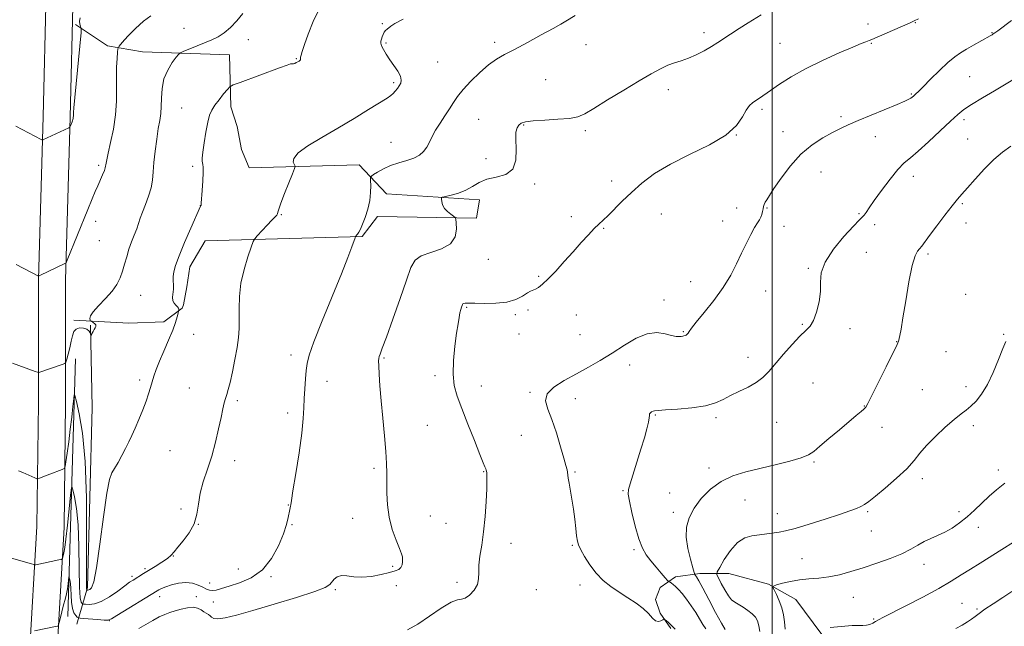
# Model space of a CAD drawing. Extents: x 2167300 to 2170200, y 339800 to 342700.
# Drawn here: x 2168188 to 2168596, y 340613 to 340864 of the extents above; entities that cross this region are included whole.
import ezdxf

# ---------------------------------------------------------------- set-up
doc = ezdxf.new("R2010")
doc.units = 0
doc.header["$MEASUREMENT"] = 0
for name, color, linetype, lineweight in [('32000', 7, 'Continuous', 0), ('DTM HARD BREAKLINE', 7, 'Continuous', 0), ('DTM SPOT ELEVATION', 2, 'Continuous', 13), ('INDEX CONTOUR', 41, 'Continuous', 13), ('INTERMEDIATE CONTOUR', 44, 'Continuous', 0)]:
    doc.layers.add(name, color=color, linetype=linetype, lineweight=lineweight)

msp = doc.modelspace()

# ---------------------------------------------------------------- linework, layer by layer
at = {"layer": '32000', "flags": 128}
msp.add_lwpolyline([(2168500, 342500), (2168500, 340000)], dxfattribs=at)
at = {"layer": 'DTM HARD BREAKLINE'}
for points in [[(2168182.32, 340378.14, 1214.67), (2168184.84, 340418.57, 1214.86), (2168188.63, 340488.04, 1216.5), (2168190.52, 340541.1, 1218.77), (2168192.41, 340599.21, 1221.17), (2168195.57, 340654.16, 1225.15), (2168196.2, 340705.32, 1227.36), (2168196.19, 340756.48, 1229.95), (2168198.08, 340824.06, 1232.35), (2168199.34, 340875.85, 1234.37), (2168200.6, 340925.12, 1237.28), (2168202.5, 340974.38, 1240.25), (2168204.39, 341033.75, 1242.14), (2168203.75, 341099.44, 1244.04), (2168204.38, 341153.13, 1246.12)], [(2168194.81, 340376.18, 1214.15), (2168196.07, 340417.91, 1214.66), (2168199.87, 340487.53, 1216.3), (2168201.76, 340540.72, 1218.57), (2168203.65, 340598.7, 1220.97), (2168206.82, 340653.77, 1224.95), (2168207.45, 340705.25, 1227.16), (2168207.44, 340756.32, 1229.75), (2168209.33, 340823.77, 1232.15), (2168210.59, 340875.57, 1234.17), (2168211.84, 340924.76, 1237.08), (2168213.74, 340973.98, 1240.05), (2168215.64, 341033.63, 1241.94), (2168215, 341099.43, 1243.84), (2168215.63, 341152.97, 1245.92)], [(2168211.47, 340862.19, 1232.35), (2168224.74, 340853.35, 1230.52), (2168239.26, 340850.82, 1228.75), (2168275.27, 340849.56, 1226.98), (2168275.9, 340828.09, 1225.34), (2168278.43, 340819.87, 1224.77), (2168280.32, 340810.4, 1224.71), (2168283.48, 340802.82, 1224.77), (2168328.96, 340804.09, 1222.94), (2168340.33, 340792.09, 1220.67), (2168378.85, 340789.56, 1219.53), (2168377.59, 340781.98, 1219.59), (2168336.54, 340782.61, 1221.55), (2168330.22, 340774.4, 1221.87), (2168265.16, 340772.5, 1224.96), (2168258.85, 340761.77, 1225.4), (2168257.59, 340753.55, 1225.59), (2168256.32, 340745.98, 1225.53), (2168255.69, 340744.71, 1225.91), (2168248.11, 340739.03, 1226.41), (2168233.59, 340738.4, 1227.42), (2168210.85, 340739.66, 1228.25)], [(2168212.11, 340613.8, 1221.18), (2168216.53, 340628.95, 1226.36), (2168218.42, 340703.48, 1227.12), (2168217.78, 340737.59, 1228.13)], [(2168211.47, 340723.7, 1226.74), (2168208.32, 340616.95, 1221.12)], [(2168520.59, 340609.41, 1205.76), (2168509.85, 340623.94, 1206.96), (2168498.48, 340630.26, 1208.16), (2168482.06, 340634.68, 1208.79), (2168470.06, 340634.67, 1211.57), (2168459.95, 340633.41, 1213.59), (2168453.64, 340628.99, 1214.48), (2168451.74, 340623.94, 1215.36), (2168453.64, 340618.25, 1215.86), (2168458.06, 340611.94, 1216.24)]]:
    msp.add_polyline3d(points, dxfattribs=at)
at = {"layer": 'DTM SPOT ELEVATION'}
for p in [(2168256.45, 340860.59, 1229.02), (2168338.61, 340862.53, 1224.11), (2168539.63, 340862.41, 1218.57), (2168559.34, 340862.97, 1217.93), (2168283.17, 340855.94, 1227.37), (2168471.81, 340858.76, 1220.47), (2168591.02, 340858.81, 1216.08), (2168340.13, 340854.5, 1223.84), (2168385.16, 340854.72, 1222.34), (2168422.99, 340853.85, 1221.29), (2168503.23, 340854.38, 1218.92), (2168541.12, 340854.42, 1217.89), (2168303.01, 340848.03, 1226.09), (2168361.45, 340846.66, 1223.17), (2168581.72, 340840.55, 1215), (2168343.24, 340838.01, 1224.24), (2168406.24, 340839.31, 1221.1), (2168456.95, 340835.13, 1219.49), (2168557.66, 340833.44, 1216.14), (2168255.51, 340827.6, 1227.12), (2168495.76, 340827.05, 1217.7), (2168528.54, 340824.04, 1216.3), (2168378.53, 340822.86, 1220.93), (2168397.13, 340820.52, 1219.87), (2168579.43, 340822.8, 1213.62), (2168422.69, 340818.2, 1219.68), (2168485.19, 340816.38, 1218), (2168504.51, 340817.73, 1216.71), (2168542.72, 340815.74, 1215.34), (2168342.21, 340813.42, 1223.01), (2168580.91, 340814.8, 1213.01), (2168221.19, 340803.83, 1230.29), (2168260.1, 340803.45, 1226.31), (2168381.56, 340806.66, 1220.37), (2168520.16, 340801.05, 1215.13), (2168558.51, 340799.24, 1213.35), (2168401.73, 340796.1, 1219.84), (2168433.53, 340797.34, 1218.57), (2168263.19, 340787.18, 1226.02), (2168578.79, 340787.97, 1211.8), (2168296.81, 340783.45, 1223.91), (2168416.9, 340782.6, 1218.52), (2168454.11, 340783.72, 1217), (2168485.31, 340786.17, 1216.97), (2168497.83, 340786.19, 1215.85), (2168535.99, 340783.84, 1214.17), (2168219.85, 340780.64, 1229.51), (2168479.46, 340780.83, 1217.01), (2168504.85, 340778.51, 1215.15), (2168542.5, 340779.28, 1213.57), (2168580.29, 340779.93, 1211.37), (2168430.3, 340777.69, 1217.85), (2168221.38, 340772.57, 1229.22), (2168538.98, 340767.74, 1212.88), (2168564.48, 340767.04, 1211.72), (2168382.42, 340764.85, 1219.42), (2168515.01, 340761.19, 1214.19), (2168403.26, 340757.8, 1218.18), (2168466.23, 340755.66, 1217.17), (2168238.51, 340750.03, 1227.1), (2168497.3, 340751.75, 1214.75), (2168580.15, 340750.45, 1210.59), (2168455.17, 340747.97, 1216.44), (2168373.47, 340744.98, 1217.84), (2168393.64, 340742.03, 1217.7), (2168398.97, 340743.89, 1217.74), (2168418.87, 340741.81, 1217.16), (2168512.44, 340737.9, 1214.11), (2168260.42, 340733.77, 1225.32), (2168395.14, 340733.99, 1217.36), (2168420.39, 340733.66, 1217.08), (2168463.27, 340734.89, 1216.12), (2168532.19, 340736.2, 1213.65), (2168595.87, 340733.88, 1210.09), (2168551.55, 340730.75, 1212.05), (2168571.96, 340726.63, 1210.32), (2168300.76, 340725.25, 1222.46), (2168339.24, 340724.05, 1219.85), (2168490.06, 340724.27, 1214.5), (2168440.94, 340721.05, 1215.4), (2168238.15, 340714.9, 1226.34), (2168315.61, 340714.32, 1221.41), (2168360.33, 340716.74, 1218.39), (2168516.97, 340713.69, 1213.16), (2168258.73, 340711.64, 1224.94), (2168379.61, 340712.42, 1217.23), (2168399.67, 340709.75, 1216.16), (2168562.15, 340710.86, 1210.89), (2168580.28, 340712.14, 1210.46), (2168278.57, 340706.29, 1223.69), (2168418.45, 340707.21, 1215.32), (2168299.42, 340701.17, 1222.4), (2168538.15, 340704.06, 1212.05), (2168451.59, 340700.46, 1213.88), (2168476.72, 340699.32, 1213.71), (2168501.83, 340697.32, 1213.24), (2168357.28, 340696.1, 1219.1), (2168545.54, 340695.23, 1211.41), (2168583.29, 340696.03, 1209.63), (2168396.15, 340691.93, 1216.88), (2168250.71, 340685.58, 1225.04), (2168277.38, 340681.41, 1223.47), (2168517.37, 340680.98, 1211.81), (2168335.14, 340678.25, 1220.28), (2168380.52, 340676.89, 1218.08), (2168418.39, 340676.79, 1215.82), (2168473.86, 340678.46, 1212.34), (2168593.63, 340677.6, 1208.46), (2168562.14, 340674.06, 1209.53), (2168438.24, 340669.07, 1214.17), (2168457.63, 340668.1, 1212.48), (2168488.82, 340665.23, 1211.19), (2168255.28, 340661.43, 1224.23), (2168299.68, 340663.1, 1222.05), (2168539.52, 340660.37, 1209.8), (2168577.34, 340660.28, 1208.42), (2168326.36, 340657.55, 1220.7), (2168358.51, 340658.5, 1219.08), (2168459.13, 340660.06, 1212.25), (2168502.19, 340659.58, 1210.68), (2168262.44, 340655.08, 1224), (2168301.22, 340654.98, 1221.87), (2168364.95, 340655.49, 1218.75), (2168541.03, 340652.28, 1209.18), (2168585.42, 340653.89, 1207.41), (2168391.9, 340647.19, 1217.48), (2168417.31, 340646.42, 1216.18), (2168442.84, 340644.61, 1214.24), (2168252.06, 340642.02, 1223.97), (2168512.32, 340640.92, 1208.97), (2168240.25, 340636.77, 1224.32), (2168278.9, 340636.63, 1223.06), (2168342.82, 340637.66, 1220.3), (2168562.94, 340638.53, 1207.41), (2168234.87, 340633.55, 1224.34), (2168292.42, 340633.43, 1221.82), (2168267.07, 340630.77, 1222.78), (2168319.19, 340628.06, 1219.78), (2168344.32, 340629.71, 1219.22), (2168369.54, 340631.14, 1218.3), (2168402.32, 340628.08, 1217.31), (2168420.4, 340629.97, 1216.67), (2168246.36, 340625.08, 1221.42), (2168261.52, 340625.08, 1220.6), (2168533.61, 340624.82, 1207.09), (2168268.57, 340622.94, 1221.15), (2168578.56, 340622.36, 1204.87), (2168584.87, 340619.97, 1204.24), (2168542, 340615.84, 1206.14), (2168225.48, 340615.15, 1221.96)]:
    msp.add_point(p, dxfattribs=at)
at = {"layer": 'INDEX CONTOUR'}
for points in [[(2168186.944, 340762.748, 1230), (2168196.187, 340757.911, 1230), (2168196.281, 340757.924, 1230), (2168196.737, 340758.133, 1230), (2168207.454, 340763.261, 1230), (2168207.646, 340763.477, 1230), (2168208.137, 340764.592, 1230), (2168216.653, 340785.522, 1230), (2168218.464, 340789.913, 1230), (2168219.742, 340792.951, 1230), (2168220.785, 340795.363, 1230), (2168222.763, 340799.892, 1230), (2168223.481, 340801.635, 1230), (2168223.872, 340802.757, 1230), (2168224.026, 340803.449, 1230), (2168224.079, 340803.985, 1230), (2168224.17, 340804.697, 1230), (2168224.449, 340806.127, 1230), (2168225.069, 340808.871, 1230), (2168226.094, 340813.297, 1230), (2168227.242, 340818.851, 1230), (2168228.144, 340824.751, 1230), (2168228.534, 340830.346, 1230), (2168228.57, 340835.51, 1230), (2168228.517, 340840.251, 1230), (2168228.579, 340844.529, 1230), (2168228.729, 340848.094, 1230), (2168228.881, 340850.651, 1230), (2168229.037, 340852.105, 1230), (2168229.553, 340853.152, 1230), (2168230.867, 340854.694, 1230), (2168233.26, 340857.342, 1230), (2168236.363, 340860.57, 1230), (2168239.644, 340863.566, 1230), (2168242.706, 340865.769, 1230)], [(2168237.699, 340611.981, 1220), (2168240.698, 340613.628, 1220), (2168243.601, 340615.285, 1220), (2168246.239, 340616.721, 1220), (2168248.517, 340617.776, 1220), (2168250.63, 340618.561, 1220), (2168252.842, 340619.258, 1220), (2168255.326, 340619.975, 1220), (2168257.878, 340620.543, 1220), (2168260.199, 340620.72, 1220), (2168262.061, 340620.351, 1220), (2168263.523, 340619.637, 1220), (2168264.715, 340618.868, 1220), (2168266.604, 340617.763, 1220), (2168267.292, 340617.234, 1220), (2168267.871, 340616.615, 1220), (2168268.758, 340616.098, 1220), (2168270.457, 340615.944, 1220), (2168273.454, 340616.381, 1220), (2168278.157, 340617.504, 1220), (2168284.951, 340619.378, 1220), (2168293.814, 340621.961, 1220), (2168303.067, 340624.783, 1220), (2168310.624, 340627.268, 1220), (2168314.968, 340628.996, 1220), (2168316.885, 340630.188, 1220), (2168318.658, 340632.353, 1220), (2168319.95, 340633.362, 1220), (2168321.684, 340633.911, 1220), (2168323.932, 340633.798, 1220), (2168326.74, 340633.387, 1220), (2168330.149, 340633.175, 1220), (2168334.091, 340633.531, 1220), (2168338.073, 340634.277, 1220), (2168341.494, 340635.102, 1220), (2168343.897, 340635.778, 1220), (2168345.403, 340636.417, 1220), (2168346.275, 340637.215, 1220), (2168346.752, 340638.299, 1220), (2168346.956, 340639.518, 1220), (2168346.987, 340640.653, 1220), (2168346.89, 340641.616, 1220), (2168346.519, 340642.876, 1220), (2168345.678, 340645.034, 1220), (2168344.282, 340648.513, 1220), (2168342.691, 340653.01, 1220), (2168341.38, 340658.045, 1220), (2168340.696, 340663.17, 1220), (2168340.494, 340668.08, 1220), (2168340.503, 340672.502, 1220), (2168340.485, 340676.356, 1220), (2168340.339, 340680.322, 1220), (2168339.996, 340685.276, 1220), (2168339.425, 340691.777, 1220), (2168338.742, 340699.127, 1220), (2168338.1, 340706.316, 1220), (2168337.621, 340712.48, 1220), (2168337.304, 340717.342, 1220), (2168337.118, 340720.775, 1220), (2168337.042, 340722.773, 1220), (2168337.087, 340723.829, 1220), (2168337.275, 340724.563, 1220), (2168337.678, 340725.655, 1220), (2168338.568, 340728.028, 1220), (2168340.266, 340732.67, 1220), (2168342.917, 340740.056, 1220), (2168345.95, 340748.618, 1220), (2168348.616, 340756.279, 1220), (2168350.454, 340761.45, 1220), (2168352.151, 340764.511, 1220), (2168354.682, 340766.331, 1220), (2168358.642, 340767.715, 1220), (2168363.109, 340769.208, 1220), (2168366.78, 340771.291, 1220), (2168368.692, 340774.227, 1220), (2168369.24, 340777.416, 1220), (2168369.156, 340780.041, 1220), (2168369.014, 340781.521, 1220), (2168368.734, 340782.218, 1220), (2168368.077, 340782.729, 1220), (2168366.907, 340783.538, 1220), (2168365.514, 340784.658, 1220), (2168364.292, 340785.999, 1220), (2168363.54, 340787.437, 1220), (2168363.183, 340788.778, 1220), (2168363.048, 340789.806, 1220), (2168363.06, 340790.38, 1220), (2168363.512, 340790.681, 1220), (2168364.791, 340790.966, 1220), (2168367.125, 340791.463, 1220), (2168370.104, 340792.275, 1220), (2168373.157, 340793.477, 1220), (2168375.89, 340795.065, 1220), (2168378.619, 340796.733, 1220), (2168381.835, 340798.097, 1220), (2168385.783, 340798.984, 1220), (2168389.723, 340800.059, 1220), (2168392.669, 340802.199, 1220), (2168393.934, 340805.942, 1220), (2168394.038, 340810.47, 1220), (2168393.803, 340814.627, 1220), (2168393.894, 340817.521, 1220), (2168394.359, 340819.317, 1220), (2168395.095, 340820.442, 1220), (2168396.112, 340821.257, 1220), (2168397.892, 340821.864, 1220), (2168401.034, 340822.299, 1220), (2168405.822, 340822.606, 1220), (2168411.283, 340822.892, 1220), (2168416.129, 340823.27, 1220), (2168419.521, 340823.905, 1220), (2168422.416, 340825.154, 1220), (2168426.218, 340827.422, 1220), (2168431.88, 340830.909, 1220), (2168438.54, 340834.989, 1220), (2168444.884, 340838.83, 1220), (2168449.892, 340841.776, 1220), (2168453.724, 340843.858, 1220), (2168456.829, 340845.284, 1220), (2168459.622, 340846.276, 1220), (2168462.372, 340847.135, 1220), (2168465.308, 340848.175, 1220), (2168468.563, 340849.621, 1220), (2168471.884, 340851.329, 1220), (2168474.919, 340853.063, 1220), (2168477.465, 340854.665, 1220), (2168482.778, 340858.206, 1220), (2168486.381, 340860.507, 1220), (2168490.104, 340862.831, 1220), (2168495.522, 340866.151, 1220)], [(2168494.858, 340610.676, 1210), (2168494.47, 340613.102, 1210), (2168493.906, 340615.057, 1210), (2168493.043, 340616.64, 1210), (2168491.751, 340618.049, 1210), (2168489.976, 340619.435, 1210), (2168487.975, 340620.744, 1210), (2168484.536, 340622.804, 1210), (2168483.205, 340623.877, 1210), (2168481.859, 340625.515, 1210), (2168480.353, 340627.953, 1210), (2168478.885, 340630.656, 1210), (2168477.735, 340632.901, 1210), (2168477.156, 340634.246, 1210), (2168477.296, 340635.371, 1210), (2168478.275, 340637.243, 1210), (2168480.146, 340640.48, 1210), (2168482.686, 340644.308, 1210), (2168485.61, 340647.604, 1210), (2168488.65, 340649.531, 1210), (2168491.633, 340650.375, 1210), (2168496.861, 340650.992, 1210), (2168502.928, 340651.851, 1210), (2168505.512, 340652.365, 1210), (2168509.516, 340653.416, 1210), (2168515.354, 340655.173, 1210), (2168521.97, 340657.274, 1210), (2168527.946, 340659.224, 1210), (2168532.193, 340660.648, 1210), (2168534.944, 340661.644, 1210), (2168536.761, 340662.429, 1210), (2168538.227, 340663.259, 1210), (2168539.993, 340664.552, 1210), (2168542.73, 340666.762, 1210), (2168546.821, 340670.151, 1210), (2168551.504, 340674.188, 1210), (2168555.729, 340678.148, 1210), (2168558.771, 340681.509, 1210), (2168561.208, 340684.563, 1210), (2168563.941, 340687.808, 1210), (2168567.593, 340691.552, 1210), (2168571.672, 340695.355, 1210), (2168575.403, 340698.588, 1210), (2168578.222, 340700.825, 1210), (2168580.377, 340702.449, 1210), (2168582.325, 340704.042, 1210), (2168584.436, 340706.135, 1210), (2168586.724, 340709.034, 1210), (2168589.117, 340712.995, 1210), (2168591.516, 340718.053, 1210), (2168593.724, 340723.379, 1210), (2168595.529, 340727.927, 1210), (2168596.769, 340730.914, 1210)]]:
    msp.add_polyline3d(points, dxfattribs=at)
at = {"layer": 'INTERMEDIATE CONTOUR'}
for points in [[(2168187.972, 340677.296, 1226), (2168189.736, 340676.537, 1226), (2168194.76, 340674.309, 1226), (2168195.53, 340673.989, 1226), (2168196.009, 340673.95, 1226), (2168196.609, 340674.158, 1226), (2168199.116, 340675.162, 1226), (2168200.885, 340675.854, 1226), (2168206.031, 340677.818, 1226), (2168206.812, 340678.209, 1226), (2168207.199, 340679.031, 1226), (2168207.524, 340680.989, 1226), (2168208.043, 340684.557, 1226), (2168208.708, 340689.288, 1226), (2168209.394, 340694.506, 1226), (2168209.995, 340699.566, 1226), (2168210.472, 340703.949, 1226), (2168210.804, 340707.168, 1226), (2168211.015, 340708.773, 1226), (2168211.318, 340708.45, 1226), (2168211.968, 340705.925, 1226), (2168213.115, 340700.875, 1226), (2168214.443, 340692.807, 1226), (2168215.527, 340681.18, 1226), (2168216.052, 340666.136, 1226), (2168216.159, 340650.544, 1226), (2168216.104, 340637.955, 1226), (2168216.091, 340630.963, 1226), (2168216.13, 340628.349, 1226), (2168216.18, 340627.935, 1226), (2168216.217, 340627.908, 1226), (2168216.273, 340627.895, 1226), (2168216.396, 340627.884, 1226), (2168216.63, 340627.88, 1226), (2168216.997, 340627.946, 1226), (2168217.512, 340628.158, 1226), (2168218.198, 340628.84, 1226), (2168219.096, 340631.285, 1226), (2168220.251, 340637.034, 1226), (2168221.663, 340646.829, 1226), (2168223.159, 340658.222, 1226), (2168224.523, 340667.965, 1226), (2168225.615, 340673.683, 1226), (2168226.601, 340676.467, 1226), (2168227.728, 340678.279, 1226), (2168229.158, 340680.675, 1226), (2168230.754, 340683.591, 1226), (2168232.296, 340686.563, 1226), (2168233.633, 340689.26, 1226), (2168234.883, 340691.932, 1226), (2168236.228, 340694.963, 1226), (2168237.783, 340698.597, 1226), (2168239.381, 340702.488, 1226), (2168240.782, 340706.146, 1226), (2168241.817, 340709.203, 1226), (2168242.588, 340711.786, 1226), (2168243.267, 340714.142, 1226), (2168244.022, 340716.533, 1226), (2168245.003, 340719.264, 1226), (2168246.364, 340722.653, 1226), (2168248.162, 340726.854, 1226), (2168250.105, 340731.363, 1226), (2168251.81, 340735.514, 1226), (2168252.983, 340738.767, 1226), (2168253.684, 340741.091, 1226), (2168254.061, 340742.582, 1226), (2168254.248, 340743.369, 1226), (2168254.319, 340743.717, 1226), (2168254.336, 340743.925, 1226), (2168254.329, 340744.237, 1226), (2168254.198, 340744.679, 1226), (2168253.813, 340745.222, 1226), (2168253.115, 340745.859, 1226), (2168252.339, 340746.667, 1226), (2168251.792, 340747.746, 1226), (2168251.687, 340749.155, 1226), (2168252.049, 340752.533, 1226), (2168252.069, 340754.258, 1226), (2168252.004, 340755.987, 1226), (2168252.01, 340757.761, 1226), (2168252.257, 340759.718, 1226), (2168252.98, 340762.367, 1226), (2168254.43, 340766.309, 1226), (2168256.699, 340771.802, 1226), (2168259.253, 340777.73, 1226), (2168263.245, 340786.853, 1226), (2168263.463, 340787.152, 1226), (2168263.505, 340787.337, 1226), (2168263.574, 340788.106, 1226), (2168263.996, 340793.409, 1226), (2168264.281, 340797.41, 1226), (2168264.46, 340800.92, 1226), (2168264.444, 340803.105, 1226), (2168264.295, 340804.24, 1226), (2168264.111, 340804.877, 1226), (2168263.987, 340805.567, 1226), (2168264.011, 340806.856, 1226), (2168264.268, 340809.289, 1226), (2168264.808, 340813.145, 1226), (2168265.534, 340817.638, 1226), (2168266.311, 340821.721, 1226), (2168267.066, 340824.626, 1226), (2168267.966, 340826.735, 1226), (2168269.241, 340828.713, 1226), (2168270.997, 340831.033, 1226), (2168272.883, 340833.384, 1226), (2168274.429, 340835.26, 1226), (2168275.434, 340836.349, 1226), (2168276.792, 340837.116, 1226), (2168279.665, 340838.215, 1226), (2168296.001, 340844.232, 1226), (2168299.161, 340845.372, 1226), (2168300.601, 340845.851, 1226), (2168301.104, 340845.942, 1226), (2168301.344, 340845.893, 1226), (2168301.556, 340845.833, 1226), (2168301.868, 340845.865, 1226), (2168302.364, 340846.058, 1226), (2168302.974, 340846.364, 1226), (2168303.584, 340846.703, 1226), (2168304.097, 340847.009, 1226), (2168304.472, 340847.283, 1226), (2168304.686, 340847.539, 1226), (2168304.735, 340847.804, 1226), (2168304.713, 340848.147, 1226), (2168304.734, 340848.651, 1226), (2168304.921, 340849.468, 1226), (2168305.418, 340851.038, 1226), (2168306.378, 340853.869, 1226), (2168307.911, 340858.233, 1226), (2168309.969, 340863.44, 1226), (2168312.465, 340868.561, 1226)], [(2168184.032, 340641.326, 1224), (2168193.273, 340638.676, 1224), (2168194.266, 340638.403, 1224), (2168194.761, 340638.328, 1224), (2168195.18, 340638.386, 1224), (2168204.685, 340640.338, 1224), (2168205.659, 340640.558, 1224), (2168206.045, 340640.762, 1224), (2168206.174, 340641.122, 1224), (2168206.501, 340642.535, 1224), (2168206.887, 340644.014, 1224), (2168207.149, 340645.565, 1224), (2168207.572, 340648.968, 1224), (2168208.202, 340654.759, 1224), (2168208.899, 340661.475, 1224), (2168209.477, 340667.152, 1224), (2168209.819, 340670.239, 1224), (2168210.077, 340670.836, 1224), (2168210.472, 340669.46, 1224), (2168211.15, 340666.48, 1224), (2168211.934, 340661.718, 1224), (2168212.573, 340654.856, 1224), (2168212.892, 340645.97, 1224), (2168213.022, 340636.709, 1224), (2168213.169, 340629.119, 1224), (2168213.483, 340624.707, 1224), (2168213.884, 340622.827, 1224), (2168214.236, 340622.297, 1224), (2168214.475, 340622.119, 1224), (2168214.842, 340622.032, 1224), (2168215.652, 340621.964, 1224), (2168217.157, 340621.917, 1224), (2168219.367, 340622.199, 1224), (2168222.228, 340623.193, 1224), (2168225.604, 340625.112, 1224), (2168229.026, 340627.476, 1224), (2168231.942, 340629.633, 1224), (2168233.964, 340631.095, 1224), (2168235.358, 340632.033, 1224), (2168239.632, 340634.673, 1224), (2168244.512, 340637.646, 1224), (2168247.275, 340639.392, 1224), (2168249.591, 340641.003, 1224), (2168251.131, 340642.349, 1224), (2168252.342, 340643.744, 1224), (2168253.869, 340645.615, 1224), (2168256.129, 340648.278, 1224), (2168258.641, 340651.601, 1224), (2168260.694, 340655.343, 1224), (2168261.808, 340659.308, 1224), (2168262.401, 340663.5, 1224), (2168263.115, 340667.967, 1224), (2168264.428, 340672.757, 1224), (2168266.154, 340677.889, 1224), (2168267.941, 340683.38, 1224), (2168269.499, 340689.145, 1224), (2168270.777, 340694.692, 1224), (2168271.786, 340699.429, 1224), (2168272.55, 340702.924, 1224), (2168273.142, 340705.405, 1224), (2168273.648, 340707.254, 1224), (2168274.154, 340708.898, 1224), (2168274.75, 340710.915, 1224), (2168275.527, 340713.92, 1224), (2168276.525, 340718.28, 1224), (2168277.577, 340723.376, 1224), (2168278.465, 340728.34, 1224), (2168279.022, 340732.542, 1224), (2168279.28, 340736.295, 1224), (2168279.325, 340740.148, 1224), (2168279.277, 340744.545, 1224), (2168279.41, 340749.507, 1224), (2168280.036, 340754.948, 1224), (2168281.328, 340760.661, 1224), (2168282.914, 340765.942, 1224), (2168284.281, 340769.968, 1224), (2168285.104, 340772.223, 1224), (2168285.763, 340773.44, 1224), (2168286.827, 340774.66, 1224), (2168290.875, 340779.018, 1224), (2168292.856, 340781.124, 1224), (2168294.148, 340782.471, 1224), (2168294.843, 340783.23, 1224), (2168295.169, 340783.737, 1224), (2168295.372, 340784.369, 1224), (2168295.748, 340785.65, 1224), (2168296.609, 340788.145, 1224), (2168298.125, 340792.116, 1224), (2168299.906, 340796.611, 1224), (2168301.416, 340800.375, 1224), (2168302.244, 340802.499, 1224), (2168302.434, 340803.467, 1224), (2168301.693, 340805.122, 1224), (2168301.887, 340806.713, 1224), (2168303.695, 340808.951, 1224), (2168307.775, 340811.87, 1224), (2168313.571, 340815.339, 1224), (2168320.224, 340819.187, 1224), (2168326.908, 340823.188, 1224), (2168332.926, 340826.905, 1224), (2168340.532, 340831.686, 1224), (2168342.133, 340832.764, 1224), (2168343.092, 340833.585, 1224), (2168343.966, 340834.551, 1224), (2168344.82, 340835.659, 1224), (2168345.593, 340836.8, 1224), (2168346.2, 340837.923, 1224), (2168346.439, 340839.176, 1224), (2168346.077, 340840.769, 1224), (2168344.985, 340842.833, 1224), (2168343.414, 340845.193, 1224), (2168341.718, 340847.601, 1224), (2168340.209, 340849.832, 1224), (2168339.02, 340851.772, 1224), (2168338.239, 340853.325, 1224), (2168337.918, 340854.453, 1224), (2168337.95, 340855.32, 1224), (2168338.185, 340856.14, 1224), (2168338.507, 340857.073, 1224), (2168338.901, 340858.047, 1224), (2168339.383, 340858.932, 1224), (2168339.958, 340859.638, 1224), (2168340.597, 340860.228, 1224), (2168342.06, 340861.502, 1224), (2168343.727, 340862.608, 1224), (2168347.146, 340864.444, 1224)], [(2168185.511, 340721.805, 1228), (2168194.887, 340718.43, 1228), (2168195.828, 340718.107, 1228), (2168196.298, 340718.029, 1228), (2168196.7, 340718.131, 1228), (2168206.074, 340721.341, 1228), (2168207.056, 340721.735, 1228), (2168207.525, 340722.287, 1228), (2168207.884, 340723.472, 1228), (2168208.44, 340725.594, 1228), (2168209.126, 340728.28, 1228), (2168209.78, 340730.984, 1228), (2168210.311, 340733.249, 1228), (2168210.912, 340734.943, 1228), (2168211.845, 340736.022, 1228), (2168213.262, 340736.466, 1228), (2168214.869, 340736.379, 1228), (2168216.262, 340735.897, 1228), (2168217.135, 340735.163, 1228), (2168217.571, 340734.368, 1228), (2168217.838, 340733.369, 1228), (2168217.927, 340733.354, 1228), (2168218.095, 340733.657, 1228), (2168218.397, 340734.243, 1228), (2168218.803, 340734.998, 1228), (2168219.262, 340735.784, 1228), (2168219.705, 340736.493, 1228), (2168219.986, 340737.121, 1228), (2168219.943, 340737.696, 1228), (2168219.485, 340738.23, 1228), (2168218.811, 340738.689, 1228), (2168217.84, 340739.221, 1228), (2168217.676, 340739.401, 1228), (2168217.56, 340739.719, 1228), (2168217.453, 340740.336, 1228), (2168217.726, 340741.429, 1228), (2168218.852, 340743.184, 1228), (2168221.103, 340745.69, 1228), (2168223.947, 340748.657, 1228), (2168226.655, 340751.696, 1228), (2168228.658, 340754.517, 1228), (2168230.038, 340757.207, 1228), (2168231.043, 340759.947, 1228), (2168231.895, 340762.873, 1228), (2168232.729, 340765.935, 1228), (2168233.658, 340769.037, 1228), (2168234.747, 340772.08, 1228), (2168235.874, 340774.948, 1228), (2168236.871, 340777.525, 1228), (2168237.638, 340779.772, 1228), (2168238.347, 340781.972, 1228), (2168239.24, 340784.487, 1228), (2168240.463, 340787.564, 1228), (2168241.775, 340790.994, 1228), (2168242.84, 340794.447, 1228), (2168243.425, 340797.723, 1228), (2168243.717, 340801.12, 1228), (2168244.001, 340805.059, 1228), (2168244.499, 340809.766, 1228), (2168245.15, 340814.692, 1228), (2168245.823, 340819.091, 1228), (2168246.405, 340822.456, 1228), (2168246.836, 340825.242, 1228), (2168247.074, 340828.143, 1228), (2168247.146, 340831.672, 1228), (2168247.374, 340835.628, 1228), (2168248.15, 340839.627, 1228), (2168249.701, 340843.306, 1228), (2168251.592, 340846.383, 1228), (2168253.222, 340848.594, 1228), (2168254.204, 340849.814, 1228), (2168255.031, 340850.46, 1228), (2168256.409, 340851.084, 1228), (2168258.833, 340852.106, 1228), (2168261.94, 340853.402, 1228), (2168268.027, 340855.887, 1228), (2168270.627, 340857.125, 1228), (2168273.153, 340858.738, 1228), (2168275.748, 340860.953, 1228), (2168278.345, 340863.676, 1228), (2168280.824, 340866.733, 1228)], [(2168186.838, 340820.052, 1232), (2168197.303, 340814.482, 1232), (2168197.816, 340814.276, 1232), (2168198.06, 340814.327, 1232), (2168208.729, 340819.337, 1232), (2168209.186, 340819.613, 1232), (2168209.331, 340819.849, 1232), (2168210.168, 340821.919, 1232), (2168210.297, 340822.309, 1232), (2168210.427, 340822.776, 1232), (2168210.544, 340823.284, 1232), (2168210.628, 340823.777, 1232), (2168210.666, 340824.215, 1232), (2168210.676, 340825.038, 1232), (2168210.71, 340825.696, 1232), (2168210.873, 340827.589, 1232), (2168211.275, 340831.905, 1232), (2168213.839, 340858.836, 1232), (2168213.926, 340860.418, 1232), (2168213.8, 340860.935, 1232), (2168213.548, 340861.515, 1232), (2168213.31, 340862.381, 1232), (2168213.24, 340863.529, 1232), (2168213.444, 340864.943, 1232)], [(2168194.501, 340610.952, 1222), (2168204.002, 340612.854, 1222), (2168204.344, 340612.98, 1222), (2168204.555, 340613.405, 1222), (2168204.815, 340614.495, 1222), (2168205.257, 340616.457, 1222), (2168205.829, 340618.881, 1222), (2168206.431, 340621.198, 1222), (2168207.462, 340624.555, 1222), (2168207.875, 340626.252, 1222), (2168208.22, 340628.36, 1222), (2168208.489, 340630.537, 1222), (2168208.778, 340633.233, 1222), (2168208.856, 340633.416, 1222), (2168208.978, 340632.995, 1222), (2168209.185, 340632.084, 1222), (2168209.424, 340630.629, 1222), (2168209.62, 340628.532, 1222), (2168209.733, 340625.803, 1222), (2168209.885, 340622.874, 1222), (2168210.234, 340620.283, 1222), (2168210.875, 340618.451, 1222), (2168211.639, 340617.306, 1222), (2168212.291, 340616.659, 1222), (2168212.734, 340616.329, 1222), (2168213.412, 340616.17, 1222), (2168214.908, 340616.045, 1222), (2168220.67, 340615.632, 1222), (2168223.34, 340615.46, 1222), (2168224.981, 340615.46, 1222), (2168226.381, 340615.954, 1222), (2168228.671, 340617.312, 1222), (2168245.381, 340627.561, 1222), (2168246.095, 340627.976, 1222), (2168247.192, 340628.516, 1222), (2168248.892, 340629.211, 1222), (2168251.319, 340630.036, 1222), (2168254.204, 340630.742, 1222), (2168257.183, 340631.023, 1222), (2168259.938, 340630.676, 1222), (2168262.335, 340629.904, 1222), (2168264.286, 340629.013, 1222), (2168265.765, 340628.269, 1222), (2168266.989, 340627.788, 1222), (2168268.234, 340627.643, 1222), (2168269.787, 340627.894, 1222), (2168271.979, 340628.526, 1222), (2168275.153, 340629.508, 1222), (2168279.463, 340630.881, 1222), (2168284.326, 340632.994, 1222), (2168288.963, 340636.264, 1222), (2168292.746, 340640.888, 1222), (2168295.606, 340646.149, 1222), (2168297.615, 340651.106, 1222), (2168298.873, 340655.01, 1222), (2168299.586, 340657.865, 1222), (2168300.253, 340661.232, 1222), (2168300.577, 340662.658, 1222), (2168300.679, 340663.237, 1222), (2168300.944, 340664.922, 1222), (2168301.592, 340668.975, 1222), (2168302.742, 340676.102, 1222), (2168304.087, 340684.772, 1222), (2168305.214, 340692.899, 1222), (2168305.823, 340698.915, 1222), (2168306.067, 340703.339, 1222), (2168306.212, 340707.207, 1222), (2168306.464, 340711.299, 1222), (2168306.789, 340715.365, 1222), (2168307.094, 340718.895, 1222), (2168307.405, 340721.733, 1222), (2168308.229, 340725.132, 1222), (2168310.194, 340730.698, 1222), (2168313.647, 340739.388, 1222), (2168321.657, 340758.94, 1222), (2168324.343, 340765.714, 1222), (2168325.97, 340770.034, 1222), (2168327.301, 340773.793, 1222), (2168327.49, 340774.286, 1222), (2168327.584, 340774.43, 1222), (2168327.724, 340774.586, 1222), (2168327.96, 340774.879, 1222), (2168328.319, 340775.372, 1222), (2168328.83, 340776.157, 1222), (2168329.518, 340777.433, 1222), (2168330.407, 340779.428, 1222), (2168331.48, 340782.268, 1222), (2168332.54, 340785.666, 1222), (2168333.347, 340789.23, 1222), (2168333.731, 340792.592, 1222), (2168333.801, 340795.451, 1222), (2168333.738, 340797.528, 1222), (2168333.737, 340798.68, 1222), (2168334.053, 340799.313, 1222), (2168334.957, 340799.97, 1222), (2168336.65, 340801.053, 1222), (2168339.053, 340802.409, 1222), (2168342.018, 340803.745, 1222), (2168345.354, 340804.848, 1222), (2168348.705, 340805.819, 1222), (2168351.673, 340806.838, 1222), (2168353.959, 340808.06, 1222), (2168355.657, 340809.54, 1222), (2168356.958, 340811.306, 1222), (2168358.063, 340813.38, 1222), (2168359.206, 340815.759, 1222), (2168360.629, 340818.434, 1222), (2168362.478, 340821.362, 1222), (2168364.527, 340824.36, 1222), (2168366.451, 340827.21, 1222), (2168368.068, 340829.792, 1222), (2168369.753, 340832.364, 1222), (2168372.028, 340835.285, 1222), (2168375.223, 340838.754, 1222), (2168378.939, 340842.345, 1222), (2168382.593, 340845.48, 1222), (2168385.821, 340847.779, 1222), (2168389.138, 340849.689, 1222), (2168393.28, 340851.859, 1222), (2168398.659, 340854.719, 1222), (2168404.401, 340857.828, 1222), (2168409.308, 340860.523, 1222), (2168412.525, 340862.331, 1222), (2168414.562, 340863.534, 1222), (2168418.373, 340865.91, 1222)], [(2168348.956, 340611.43, 1218), (2168353.223, 340613.793, 1218), (2168358.117, 340616.99, 1218), (2168363.008, 340620.309, 1218), (2168367.054, 340622.806, 1218), (2168369.679, 340623.857, 1218), (2168371.364, 340624.102, 1218), (2168372.859, 340624.499, 1218), (2168374.698, 340625.783, 1218), (2168376.567, 340627.786, 1218), (2168377.94, 340630.116, 1218), (2168378.465, 340632.492, 1218), (2168378.491, 340635.077, 1218), (2168378.537, 340638.141, 1218), (2168378.998, 340641.926, 1218), (2168379.75, 340646.538, 1218), (2168380.537, 340652.049, 1218), (2168381.15, 340658.355, 1218), (2168381.568, 340664.629, 1218), (2168381.813, 340669.866, 1218), (2168381.911, 340673.323, 1218), (2168381.905, 340675.308, 1218), (2168381.84, 340676.395, 1218), (2168381.75, 340677.084, 1218), (2168381.62, 340677.605, 1218), (2168381.424, 340678.115, 1218), (2168381.09, 340678.882, 1218), (2168380.366, 340680.604, 1218), (2168378.952, 340684.088, 1218), (2168376.695, 340689.767, 1218), (2168374.017, 340696.57, 1218), (2168371.485, 340703.054, 1218), (2168369.571, 340708.186, 1218), (2168368.371, 340712.581, 1218), (2168367.885, 340717.269, 1218), (2168368.064, 340722.942, 1218), (2168368.656, 340728.942, 1218), (2168369.358, 340734.277, 1218), (2168369.927, 340738.188, 1218), (2168370.364, 340740.855, 1218), (2168370.73, 340742.695, 1218), (2168371.071, 340744.06, 1218), (2168371.373, 340745.063, 1218), (2168371.606, 340745.751, 1218), (2168371.765, 340746.182, 1218), (2168371.948, 340746.433, 1218), (2168372.272, 340746.592, 1218), (2168372.919, 340746.721, 1218), (2168374.289, 340746.794, 1218), (2168376.844, 340746.764, 1218), (2168380.819, 340746.639, 1218), (2168385.544, 340746.668, 1218), (2168390.127, 340747.153, 1218), (2168393.841, 340748.273, 1218), (2168396.636, 340749.691, 1218), (2168398.633, 340750.944, 1218), (2168399.984, 340751.698, 1218), (2168401.947, 340752.55, 1218), (2168403.186, 340753.263, 1218), (2168404.897, 340754.572, 1218), (2168407.263, 340756.779, 1218), (2168410.366, 340760.047, 1218), (2168413.924, 340763.984, 1218), (2168417.559, 340768.061, 1218), (2168420.938, 340771.811, 1218), (2168423.909, 340775.035, 1218), (2168426.364, 340777.598, 1218), (2168428.286, 340779.482, 1218), (2168430.028, 340781.118, 1218), (2168432.032, 340783.053, 1218), (2168437.906, 340788.972, 1218), (2168441.705, 340792.622, 1218), (2168446.057, 340796.452, 1218), (2168451.302, 340800.387, 1218), (2168457.866, 340804.373, 1218), (2168465.846, 340808.373, 1218), (2168474.029, 340812.376, 1218), (2168480.878, 340816.382, 1218), (2168485.266, 340820.327, 1218), (2168487.733, 340823.905, 1218), (2168489.23, 340826.747, 1218), (2168490.555, 340828.614, 1218), (2168491.887, 340829.789, 1218), (2168493.253, 340830.686, 1218), (2168494.731, 340831.68, 1218), (2168499.279, 340834.882, 1218), (2168502.999, 340837.423, 1218), (2168507.855, 340840.484, 1218), (2168513.857, 340843.849, 1218), (2168520.815, 340847.266, 1218), (2168527.726, 340850.379, 1218), (2168533.385, 340852.802, 1218), (2168536.913, 340854.269, 1218), (2168538.731, 340854.992, 1218), (2168540.23, 340855.527, 1218), (2168541.298, 340855.953, 1218), (2168543.434, 340856.864, 1218), (2168557.204, 340862.891, 1218), (2168558.86, 340863.66, 1218), (2168560.614, 340864.581, 1218)], [(2168459.808, 340611.707, 1216), (2168458.49, 340613.085, 1216), (2168457.159, 340614.309, 1216), (2168456.1, 340615.221, 1216), (2168455.493, 340615.703, 1216), (2168455.125, 340615.786, 1216), (2168454.679, 340615.542, 1216), (2168453.913, 340615.101, 1216), (2168452.875, 340614.822, 1216), (2168451.682, 340615.119, 1216), (2168450.391, 340616.286, 1216), (2168448.796, 340618.113, 1216), (2168446.624, 340620.27, 1216), (2168443.706, 340622.481, 1216), (2168440.284, 340624.707, 1216), (2168436.7, 340626.971, 1216), (2168433.247, 340629.316, 1216), (2168430.023, 340631.889, 1216), (2168427.076, 340634.861, 1216), (2168424.469, 340638.278, 1216), (2168422.316, 340641.706, 1216), (2168420.748, 340644.577, 1216), (2168419.826, 340646.556, 1216), (2168419.347, 340648.194, 1216), (2168419.044, 340650.275, 1216), (2168418.692, 340653.368, 1216), (2168418.24, 340657.229, 1216), (2168417.684, 340661.408, 1216), (2168417.037, 340665.484, 1216), (2168415.883, 340672.121, 1216), (2168415.574, 340674.216, 1216), (2168415.27, 340676.689, 1216), (2168415.058, 340677.735, 1216), (2168414.61, 340679.422, 1216), (2168413.759, 340682.465, 1216), (2168412.403, 340687.267, 1216), (2168410.679, 340692.986, 1216), (2168408.796, 340698.471, 1216), (2168407.054, 340702.836, 1216), (2168406.136, 340706.256, 1216), (2168406.82, 340709.174, 1216), (2168409.614, 340711.96, 1216), (2168413.938, 340714.703, 1216), (2168418.941, 340717.423, 1216), (2168423.93, 340720.153, 1216), (2168428.847, 340722.989, 1216), (2168433.793, 340726.036, 1216), (2168438.809, 340729.28, 1216), (2168443.719, 340732.182, 1216), (2168448.291, 340734.077, 1216), (2168452.316, 340734.534, 1216), (2168455.69, 340734.043, 1216), (2168458.331, 340733.327, 1216), (2168460.209, 340732.955, 1216), (2168461.478, 340732.9, 1216), (2168462.344, 340732.981, 1216), (2168462.986, 340733.056, 1216), (2168463.498, 340733.137, 1216), (2168463.943, 340733.271, 1216), (2168464.377, 340733.5, 1216), (2168464.801, 340733.844, 1216), (2168465.201, 340734.317, 1216), (2168465.657, 340735.014, 1216), (2168466.608, 340736.368, 1216), (2168468.585, 340738.89, 1216), (2168471.888, 340742.895, 1216), (2168475.903, 340747.897, 1216), (2168479.782, 340753.213, 1216), (2168482.874, 340758.279, 1216), (2168485.3, 340763.01, 1216), (2168487.372, 340767.446, 1216), (2168489.332, 340771.574, 1216), (2168491.142, 340775.189, 1216), (2168492.69, 340778.034, 1216), (2168493.895, 340779.964, 1216), (2168494.777, 340781.27, 1216), (2168495.383, 340782.351, 1216), (2168495.768, 340783.52, 1216), (2168496.016, 340784.732, 1216), (2168496.214, 340785.856, 1216), (2168496.444, 340786.8, 1216), (2168496.747, 340787.645, 1216), (2168497.157, 340788.511, 1216), (2168497.757, 340789.585, 1216), (2168498.839, 340791.316, 1216), (2168500.745, 340794.216, 1216), (2168503.71, 340798.555, 1216), (2168507.539, 340803.622, 1216), (2168511.925, 340808.462, 1216), (2168516.555, 340812.318, 1216), (2168521.048, 340815.215, 1216), (2168525.013, 340817.376, 1216), (2168528.272, 340819.052, 1216), (2168531.492, 340820.594, 1216), (2168535.554, 340822.379, 1216), (2168540.974, 340824.642, 1216), (2168551.809, 340829.09, 1216), (2168554.963, 340830.43, 1216), (2168556.623, 340831.204, 1216), (2168557.454, 340831.681, 1216), (2168558.022, 340832.088, 1216), (2168558.5, 340832.489, 1216), (2168559.552, 340833.43, 1216), (2168560.615, 340834.441, 1216), (2168562.569, 340836.384, 1216), (2168565.634, 340839.491, 1216), (2168569.276, 340843.129, 1216), (2168572.769, 340846.447, 1216), (2168575.587, 340848.818, 1216), (2168578.009, 340850.502, 1216), (2168580.515, 340851.986, 1216), (2168583.415, 340853.621, 1216), (2168590.224, 340857.414, 1216), (2168591.042, 340857.892, 1216), (2168591.584, 340858.245, 1216), (2168592.248, 340858.717, 1216), (2168593.457, 340859.61, 1216), (2168599.042, 340863.781, 1216)], [(2168472.526, 340611.842, 1214), (2168471.343, 340613.625, 1214), (2168469.983, 340615.936, 1214), (2168468.378, 340618.59, 1214), (2168466.508, 340621.389, 1214), (2168464.551, 340624.084, 1214), (2168462.733, 340626.41, 1214), (2168461.232, 340628.166, 1214), (2168460.035, 340629.404, 1214), (2168459.078, 340630.237, 1214), (2168458.312, 340630.773, 1214), (2168457.729, 340631.089, 1214), (2168457.338, 340631.257, 1214), (2168457.082, 340631.395, 1214), (2168456.665, 340631.819, 1214), (2168455.729, 340632.892, 1214), (2168454.047, 340634.838, 1214), (2168451.912, 340637.344, 1214), (2168449.746, 340639.958, 1214), (2168447.879, 340642.419, 1214), (2168446.26, 340645.235, 1214), (2168444.744, 340649.107, 1214), (2168443.245, 340654.39, 1214), (2168441.897, 340660.061, 1214), (2168440.892, 340664.756, 1214), (2168440.397, 340667.574, 1214), (2168440.472, 340669.488, 1214), (2168441.153, 340671.939, 1214), (2168445.665, 340686.309, 1214), (2168447.078, 340690.91, 1214), (2168448.158, 340694.642, 1214), (2168448.84, 340697.413, 1214), (2168449.111, 340699.196, 1214), (2168449.168, 340700.241, 1214), (2168449.266, 340700.862, 1214), (2168449.596, 340701.324, 1214), (2168450.103, 340701.684, 1214), (2168450.673, 340701.945, 1214), (2168451.348, 340702.123, 1214), (2168452.782, 340702.279, 1214), (2168455.786, 340702.484, 1214), (2168460.801, 340702.813, 1214), (2168466.797, 340703.352, 1214), (2168472.373, 340704.197, 1214), (2168476.506, 340705.405, 1214), (2168479.67, 340706.886, 1214), (2168482.716, 340708.515, 1214), (2168486.266, 340710.199, 1214), (2168490.018, 340711.959, 1214), (2168493.44, 340713.851, 1214), (2168496.186, 340715.955, 1214), (2168498.633, 340718.479, 1214), (2168504.705, 340725.567, 1214), (2168508.295, 340729.61, 1214), (2168511.52, 340733.034, 1214), (2168513.934, 340735.362, 1214), (2168515.695, 340737.236, 1214), (2168517.112, 340739.579, 1214), (2168518.406, 340743.047, 1214), (2168519.437, 340747.251, 1214), (2168519.977, 340751.537, 1214), (2168520.006, 340755.451, 1214), (2168520.312, 340759.346, 1214), (2168521.898, 340763.779, 1214), (2168525.362, 340769.036, 1214), (2168529.732, 340774.327, 1214), (2168533.643, 340778.594, 1214), (2168536.064, 340781.092, 1214), (2168537.317, 340782.336, 1214), (2168538.063, 340783.157, 1214), (2168538.905, 340784.304, 1214), (2168540.213, 340786.208, 1214), (2168542.304, 340789.218, 1214), (2168545.33, 340793.454, 1214), (2168548.8, 340798.103, 1214), (2168552.063, 340802.126, 1214), (2168554.703, 340804.837, 1214), (2168557.247, 340806.978, 1214), (2168560.458, 340809.644, 1214), (2168564.807, 340813.577, 1214), (2168569.594, 340818.075, 1214), (2168573.827, 340822.086, 1214), (2168576.858, 340824.862, 1214), (2168579.418, 340826.897, 1214), (2168582.586, 340829.004, 1214), (2168587.058, 340831.743, 1214), (2168592.021, 340834.696, 1214), (2168600.367, 340839.612, 1214)], [(2168480.526, 340611.508, 1212), (2168478.987, 340614.1, 1212), (2168476.571, 340618.611, 1212), (2168473.787, 340623.96, 1212), (2168471.306, 340628.701, 1212), (2168469.644, 340631.727, 1212), (2168468.704, 340633.285, 1212), (2168468.231, 340633.965, 1212), (2168467.974, 340634.373, 1212), (2168467.685, 340635.191, 1212), (2168467.115, 340637.122, 1212), (2168466.134, 340640.613, 1212), (2168465.088, 340645.1, 1212), (2168464.439, 340649.764, 1212), (2168464.582, 340653.976, 1212), (2168465.638, 340657.86, 1212), (2168467.66, 340661.732, 1212), (2168470.657, 340665.775, 1212), (2168474.464, 340669.653, 1212), (2168478.871, 340672.897, 1212), (2168483.718, 340675.191, 1212), (2168489.037, 340676.822, 1212), (2168501.236, 340679.732, 1212), (2168507.27, 340681.276, 1212), (2168512.083, 340682.683, 1212), (2168515.109, 340683.893, 1212), (2168517.241, 340685.311, 1212), (2168519.731, 340687.456, 1212), (2168523.46, 340690.636, 1212), (2168527.835, 340694.293, 1212), (2168534.856, 340700.134, 1212), (2168536.801, 340701.784, 1212), (2168537.986, 340702.848, 1212), (2168538.736, 340703.695, 1212), (2168539.615, 340705.219, 1212), (2168541.245, 340708.446, 1212), (2168547.182, 340720.306, 1212), (2168549.892, 340725.759, 1212), (2168551.426, 340728.914, 1212), (2168552.03, 340730.234, 1212), (2168552.286, 340730.923, 1212), (2168552.43, 340731.359, 1212), (2168552.628, 340732.096, 1212), (2168552.909, 340733.393, 1212), (2168553.376, 340735.956, 1212), (2168554.148, 340740.605, 1212), (2168555.292, 340747.679, 1212), (2168556.645, 340755.604, 1212), (2168557.994, 340762.329, 1212), (2168559.166, 340766.337, 1212), (2168560.172, 340768.248, 1212), (2168561.065, 340769.225, 1212), (2168561.959, 340770.299, 1212), (2168565.191, 340774.767, 1212), (2168568.148, 340778.754, 1212), (2168571.516, 340783.202, 1212), (2168574.548, 340787.112, 1212), (2168576.745, 340789.81, 1212), (2168578.605, 340791.946, 1212), (2168580.875, 340794.499, 1212), (2168584.087, 340798.144, 1212), (2168587.91, 340802.345, 1212), (2168591.802, 340806.261, 1212), (2168595.37, 340809.284, 1212), (2168598.827, 340811.744, 1212)], [(2168505.447, 340611.712, 1208), (2168505.099, 340614.639, 1208), (2168504.678, 340617.581, 1208), (2168503.994, 340620.534, 1208), (2168502.941, 340623.437, 1208), (2168501.761, 340626.015, 1208), (2168500.776, 340627.935, 1208), (2168500.296, 340628.999, 1208), (2168500.575, 340629.526, 1208), (2168501.851, 340629.969, 1208), (2168504.263, 340630.662, 1208), (2168507.538, 340631.474, 1208), (2168511.302, 340632.156, 1208), (2168515.247, 340632.546, 1208), (2168519.319, 340632.841, 1208), (2168523.53, 340633.326, 1208), (2168527.916, 340634.225, 1208), (2168532.597, 340635.522, 1208), (2168537.717, 340637.139, 1208), (2168543.293, 340638.99, 1208), (2168548.825, 340640.963, 1208), (2168553.684, 340642.941, 1208), (2168557.429, 340644.815, 1208), (2168560.362, 340646.521, 1208), (2168562.975, 340648.004, 1208), (2168565.677, 340649.256, 1208), (2168568.519, 340650.457, 1208), (2168571.471, 340651.83, 1208), (2168574.503, 340653.561, 1208), (2168577.588, 340655.674, 1208), (2168580.698, 340658.157, 1208), (2168583.805, 340660.961, 1208), (2168586.881, 340663.902, 1208), (2168589.896, 340666.759, 1208), (2168592.908, 340669.422, 1208), (2168596.328, 340672.202, 1208)], [(2168524.052, 340612.425, 1206), (2168530.138, 340612.956, 1206), (2168533.129, 340613.145, 1206), (2168535.568, 340613.167, 1206), (2168537.503, 340613.149, 1206), (2168539.084, 340613.267, 1206), (2168540.448, 340613.65, 1206), (2168541.667, 340614.222, 1206), (2168542.798, 340614.858, 1206), (2168544.03, 340615.529, 1206), (2168546.072, 340616.581, 1206), (2168555.567, 340621.415, 1206), (2168562.453, 340624.988, 1206), (2168569.014, 340628.527, 1206), (2168574.194, 340631.533, 1206), (2168578.329, 340634.121, 1206), (2168582.107, 340636.554, 1206), (2168586.1, 340639.061, 1206), (2168595.069, 340644.608, 1206), (2168599.985, 340647.698, 1206)], [(2168576.056, 340611.906, 1204), (2168578.747, 340613.334, 1204), (2168580.856, 340614.651, 1204), (2168582.537, 340615.841, 1204), (2168584.005, 340616.94, 1204), (2168585.703, 340618.194, 1204), (2168588.131, 340619.901, 1204), (2168591.586, 340622.229, 1204), (2168595.55, 340624.827, 1204), (2168599.3, 340627.211, 1204)]]:
    msp.add_polyline3d(points, dxfattribs=at)

doc.saveas('drawing.dxf')
